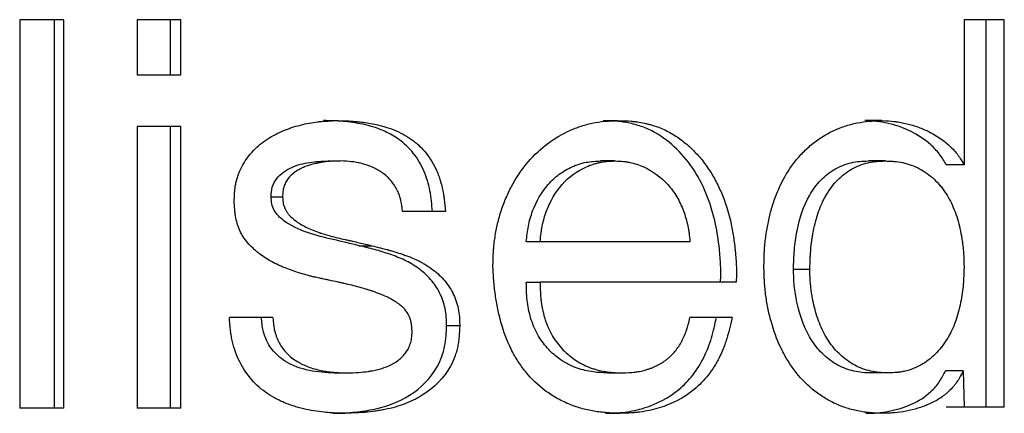
# Model space of a CAD drawing. Units: millimetres. Extents: x 666 to 2575, y 362 to 1625.
# Drawn here: x 1101 to 1114, y 1192 to 1197 of the extents above; entities that cross this region are included whole.
import ezdxf

# ---------------------------------------------------------------- set-up
doc = ezdxf.new("R2010")
doc.units = ezdxf.units.MM
doc.header["$LTSCALE"] = 10

msp = doc.modelspace()

# ---------------------------------------------------------------- linework, layer by layer
at = {"color": 7, "linetype": 'Continuous', "lineweight": 25}
for p, q in [((1101.410953, 1197.021922), (1100.843276, 1197.021922)), ((1100.843276, 1197.021922), (1100.843276, 1192.021921)), ((1101.289524, 1192.021921), (1101.289524, 1197.021922)), ((1101.410953, 1192.021921), (1101.410953, 1197.021922)), ((1102.917066, 1197.021922), (1102.353634, 1197.021922)), ((1102.353634, 1197.021922), (1102.353634, 1196.307635)), ((1102.781693, 1196.307635), (1102.781693, 1197.021922)), ((1102.917066, 1196.307635), (1102.917066, 1197.021922)), ((1113.510621, 1197.021922), (1112.992357, 1197.021922)), ((1112.992357, 1197.021922), (1112.992357, 1195.156053)), ((1113.277159, 1192.034097), (1113.277159, 1197.021922)), ((1113.510621, 1192.034097), (1113.510621, 1197.021922)), ((1102.917066, 1196.307635), (1102.353634, 1196.307635)), ((1104.750359, 1195.723221), (1104.904132, 1195.723221)), ((1108.348425, 1195.723221), (1108.535824, 1195.723221)), ((1111.933531, 1195.723221), (1111.714672, 1195.723221)), ((1102.917066, 1195.648139), (1102.353634, 1195.648139)), ((1102.353634, 1195.648139), (1102.353634, 1192.021921)), ((1102.781693, 1192.021921), (1102.781693, 1195.648139)), ((1102.917066, 1192.021921), (1102.917066, 1195.648139)), ((1104.810606, 1195.20374), (1104.964941, 1195.20374)), ((1108.503839, 1195.20374), (1108.316734, 1195.20374)), ((1111.980957, 1195.20374), (1111.761659, 1195.20374)), ((1112.992357, 1195.156053), (1112.763693, 1195.156053)), ((1104.077486, 1194.743106), (1104.22497, 1194.743106)), ((1106.320632, 1194.554388), (1105.768688, 1194.554388)), ((1107.539525, 1194.164779), (1107.361352, 1194.164779)), ((1109.466314, 1194.164779), (1107.539525, 1194.164779)), ((1105.210708, 1194.114048), (1105.368783, 1194.114048)), ((1111.008882, 1193.808651), (1110.798582, 1193.808651)), ((1107.361352, 1193.645298), (1107.539525, 1193.645298)), ((1110.062141, 1193.645298), (1107.539525, 1193.645298)), ((1104.100832, 1193.190752), (1103.541093, 1193.190752)), ((1110.007343, 1193.190752), (1109.466314, 1193.190752)), ((1106.335561, 1193.088276), (1106.504149, 1193.088276)), ((1104.890901, 1192.476466), (1105.045987, 1192.476466)), ((1108.407123, 1192.476466), (1108.595071, 1192.476466)), ((1112.011954, 1192.476466), (1111.792368, 1192.476466)), ((1112.981993, 1192.50223), (1112.753424, 1192.50223)), ((1112.981993, 1192.50223), (1112.992357, 1192.034097)), ((1101.410953, 1192.021921), (1100.843276, 1192.021921)), ((1102.917066, 1192.021921), (1102.353634, 1192.021921)), ((1113.277159, 1192.034097), (1112.763693, 1192.034097)), ((1113.510621, 1192.034097), (1112.992357, 1192.034097)), ((1104.871787, 1191.956986), (1105.026694, 1191.956986)), ((1108.381969, 1191.956986), (1108.569683, 1191.956986)), ((1111.946303, 1191.956986), (1111.727325, 1191.956986))]:
    msp.add_line(p, q, dxfattribs=at)
for points, knots in [([(1103.603375, 1194.699478), (1103.605275, 1194.752518), (1103.607466, 1194.792132), (1103.610257, 1194.821593), (1103.610945, 1194.828433), (1103.612058, 1194.838478), (1103.612653, 1194.843479), (1103.614553, 1194.858413), (1103.615973, 1194.868279), (1103.620692, 1194.89761), (1103.624451, 1194.916806), (1103.64631, 1195.010993), (1103.675548, 1195.086081), (1103.754787, 1195.224053), (1103.800014, 1195.284274), (1103.90644, 1195.395526), (1103.96684, 1195.445167), (1104.068187, 1195.51065), (1104.099597, 1195.52889), (1104.167346, 1195.564444), (1104.202072, 1195.580717), (1104.255437, 1195.602869), (1104.269867, 1195.608455), (1104.303776, 1195.620911), (1104.321293, 1195.626969), (1104.375531, 1195.644627), (1104.413939, 1195.655716), (1104.495246, 1195.676524), (1104.531102, 1195.684455), (1104.605534, 1195.698523), (1104.642058, 1195.704134), (1104.682371, 1195.708846), (1104.684254, 1195.709052), (1104.690914, 1195.70977), (1104.694342, 1195.710125), (1104.704925, 1195.711182), (1104.712376, 1195.711872), (1104.735915, 1195.713901), (1104.75319, 1195.715199), (1104.809756, 1195.718923), (1104.85379, 1195.721183), (1104.904131, 1195.72322)], [0, 0, 0, 0, 0.0625, 0.0625, 0.0703125, 0.0703125, 0.078125, 0.078125, 0.09375, 0.09375, 0.125, 0.125, 0.25, 0.25, 0.375, 0.375, 0.5, 0.5, 0.5625, 0.5625, 0.625, 0.625, 0.65625, 0.65625, 0.6875, 0.6875, 0.75, 0.75, 0.8125, 0.8125, 0.875, 0.875, 0.8828125, 0.8828125, 0.890625, 0.890625, 0.90625, 0.90625, 0.9375, 0.9375, 1, 1, 1, 1]), ([(1106.153744, 1194.554389), (1106.145746, 1194.643768), (1106.129769, 1194.822332), (1106.051799, 1195.080802), (1105.917702, 1195.311244), (1105.739162, 1195.479222), (1105.560495, 1195.579374), (1105.402559, 1195.642363), (1105.221378, 1195.684928), (1105.00398, 1195.718353), (1104.8349, 1195.721598), (1104.750358, 1195.72322)], [0, 0, 0, 0, 0.12575689, 0.251240722, 0.377219814, 0.501171461, 0.601003418, 0.675857265, 0.750684351, 0.875340515, 1, 1, 1, 1]), ([(1104.904131, 1195.72322), (1105.009266, 1195.722154), (1105.094408, 1195.718659), (1105.163732, 1195.712367), (1105.170512, 1195.711733), (1105.181338, 1195.710677), (1105.186741, 1195.710132), (1105.202918, 1195.708444), (1105.213661, 1195.707249), (1105.245764, 1195.703457), (1105.266999, 1195.700651), (1105.330205, 1195.691401), (1105.371675, 1195.684124), (1105.42268, 1195.673639), (1105.436561, 1195.670693), (1105.459455, 1195.665616), (1105.470507, 1195.663067), (1105.502474, 1195.655384), (1105.522203, 1195.650216), (1105.57665, 1195.634579), (1105.615009, 1195.62123), (1105.695918, 1195.587831), (1105.737724, 1195.568193), (1105.814065, 1195.526883), (1105.849987, 1195.504656), (1105.900502, 1195.468959), (1105.9188, 1195.455113), (1105.952318, 1195.42777), (1105.968537, 1195.413565), (1106.015576, 1195.369352), (1106.04478, 1195.337745), (1106.125931, 1195.236529), (1106.171422, 1195.160525), (1106.217552, 1195.054861), (1106.225103, 1195.036021), (1106.240332, 1194.99496), (1106.24743, 1194.974067), (1106.267179, 1194.910298), (1106.278282, 1194.866334), (1106.288454, 1194.815242), (1106.288872, 1194.813015), (1106.290404, 1194.804801), (1106.291165, 1194.800591), (1106.293433, 1194.787651), (1106.294924, 1194.778611), (1106.299335, 1194.750252), (1106.302194, 1194.729694), (1106.310521, 1194.663061), (1106.315742, 1194.61203), (1106.320633, 1194.554389)], [0, 0, 0, 0, 0.125, 0.125, 0.1328125, 0.1328125, 0.140625, 0.140625, 0.15625, 0.15625, 0.1875, 0.1875, 0.25, 0.25, 0.265625, 0.265625, 0.28125, 0.28125, 0.3125, 0.3125, 0.375, 0.375, 0.4375, 0.4375, 0.5, 0.5, 0.53125, 0.53125, 0.5625, 0.5625, 0.625, 0.625, 0.75, 0.75, 0.78125, 0.78125, 0.8125, 0.8125, 0.875, 0.875, 0.8828125, 0.8828125, 0.890625, 0.890625, 0.90625, 0.90625, 0.9375, 0.9375, 1, 1, 1, 1]), ([(1106.931427, 1193.847205), (1106.933202, 1193.926515), (1106.935251, 1193.98582), (1106.937721, 1194.027576), (1106.938023, 1194.032535), (1106.938499, 1194.039946), (1106.938746, 1194.04365), (1106.939514, 1194.054759), (1106.940063, 1194.06216), (1106.941821, 1194.084348), (1106.94314, 1194.099118), (1106.94754, 1194.143369), (1106.951062, 1194.172786), (1106.963397, 1194.26079), (1106.974308, 1194.321135), (1107.000272, 1194.436397), (1107.015531, 1194.492777), (1107.04183, 1194.575471), (1107.052183, 1194.605853), (1107.072946, 1194.66246), (1107.083875, 1194.690316), (1107.118305, 1194.772544), (1107.143447, 1194.825574), (1107.225433, 1194.979302), (1107.288834, 1195.074636), (1107.505157, 1195.339184), (1107.691268, 1195.48773), (1107.917041, 1195.593771), (1107.944218, 1195.605697), (1107.996598, 1195.626942), (1108.022827, 1195.636744), (1108.101632, 1195.663688), (1108.154324, 1195.678368), (1108.26002, 1195.701161), (1108.315083, 1195.709544), (1108.374347, 1195.714904), (1108.375512, 1195.715001), (1108.380378, 1195.715408), (1108.382883, 1195.71561), (1108.390612, 1195.716211), (1108.396052, 1195.716605), (1108.413234, 1195.717765), (1108.425835, 1195.718512), (1108.467081, 1195.72067), (1108.499164, 1195.721999), (1108.535824, 1195.72322)], [0, 0, 0, 0, 0.0625, 0.0625, 0.06640625, 0.06640625, 0.0703125, 0.0703125, 0.078125, 0.078125, 0.09375, 0.09375, 0.125, 0.125, 0.1875, 0.1875, 0.25, 0.25, 0.28125, 0.28125, 0.3125, 0.3125, 0.375, 0.375, 0.5, 0.5, 0.75, 0.75, 0.78125, 0.78125, 0.8125, 0.8125, 0.875, 0.875, 0.9375, 0.9375, 0.94140625, 0.94140625, 0.9453125, 0.9453125, 0.953125, 0.953125, 0.96875, 0.96875, 1, 1, 1, 1]), ([(1109.860608, 1193.645298), (1109.861991, 1193.716901), (1109.864757, 1193.860109), (1109.84373, 1194.109954), (1109.781419, 1194.531779), (1109.6108, 1194.990642), (1109.306091, 1195.366048), (1109.071386, 1195.548499), (1108.859894, 1195.646464), (1108.69265, 1195.692076), (1108.521053, 1195.719766), (1108.405968, 1195.722068), (1108.348424, 1195.72322)], [0, 0, 0, 0, 0.071859746, 0.143719804, 0.251452426, 0.501129753, 0.62607752, 0.750761407, 0.812134892, 0.875406986, 0.937702587, 1, 1, 1, 1]), ([(1108.535824, 1195.72322), (1108.611101, 1195.721995), (1108.66905, 1195.719505), (1108.714831, 1195.715281), (1108.722631, 1195.714505), (1108.735808, 1195.713068), (1108.742493, 1195.712285), (1108.762839, 1195.709742), (1108.776789, 1195.70779), (1108.8198, 1195.701161), (1108.85002, 1195.695712), (1108.897661, 1195.685995), (1108.911175, 1195.682963), (1108.94015, 1195.67595), (1108.954498, 1195.672196), (1108.997123, 1195.660191), (1109.024982, 1195.651199), (1109.106889, 1195.621254), (1109.159267, 1195.597332), (1109.259585, 1195.541573), (1109.306493, 1195.510846), (1109.40107, 1195.439667), (1109.44753, 1195.399886), (1109.538796, 1195.311943), (1109.579498, 1195.267805), (1109.655896, 1195.174536), (1109.690787, 1195.126182), (1109.753969, 1195.026035), (1109.78503, 1194.971565), (1109.840375, 1194.862909), (1109.865614, 1194.80721), (1109.934045, 1194.636002), (1109.969952, 1194.516381), (1110.009282, 1194.328726), (1110.020428, 1194.266707), (1110.034224, 1194.174375), (1110.038335, 1194.14372), (1110.043769, 1194.097919), (1110.045348, 1194.083692), (1110.048871, 1194.049686), (1110.050499, 1194.033009), (1110.054977, 1193.98396), (1110.057423, 1193.952566), (1110.060286, 1193.907436), (1110.061106, 1193.892719), (1110.062476, 1193.863939), (1110.062936, 1193.852212), (1110.064581, 1193.790868), (1110.064206, 1193.725987), (1110.062141, 1193.645298)], [0, 0, 0, 0, 0.0625, 0.0625, 0.0703125, 0.0703125, 0.078125, 0.078125, 0.09375, 0.09375, 0.125, 0.125, 0.140625, 0.140625, 0.15625, 0.15625, 0.1875, 0.1875, 0.25, 0.25, 0.3125, 0.3125, 0.375, 0.375, 0.4375, 0.4375, 0.5, 0.5, 0.5625, 0.5625, 0.625, 0.625, 0.75, 0.75, 0.8125, 0.8125, 0.84375, 0.84375, 0.859375, 0.859375, 0.875, 0.875, 0.90625, 0.90625, 0.921875, 0.921875, 0.9375, 0.9375, 1, 1, 1, 1]), ([(1110.418131, 1193.847205), (1110.419383, 1193.926201), (1110.421024, 1193.985239), (1110.423183, 1194.026762), (1110.423442, 1194.031581), (1110.423853, 1194.03885), (1110.424068, 1194.042487), (1110.424737, 1194.053408), (1110.425217, 1194.0607), (1110.426762, 1194.082607), (1110.427928, 1194.097257), (1110.431841, 1194.14134), (1110.435, 1194.170906), (1110.446123, 1194.260138), (1110.455577, 1194.320732), (1110.477582, 1194.436281), (1110.490296, 1194.492545), (1110.508325, 1194.560986), (1110.512802, 1194.577338), (1110.521291, 1194.606991), (1110.525671, 1194.621689), (1110.539215, 1194.665397), (1110.548786, 1194.69402), (1110.579121, 1194.778343), (1110.601507, 1194.832497), (1110.67514, 1194.988774), (1110.732863, 1195.084714), (1110.815759, 1195.194331), (1110.834192, 1195.217371), (1110.870719, 1195.260337), (1110.889488, 1195.281154), (1110.947305, 1195.341606), (1110.987866, 1195.379244), (1111.115576, 1195.484167), (1111.208754, 1195.543461), (1111.335188, 1195.60426), (1111.357428, 1195.614), (1111.406447, 1195.633755), (1111.431453, 1195.642917), (1111.50796, 1195.668259), (1111.560947, 1195.682294), (1111.670867, 1195.704643), (1111.722342, 1195.711957), (1111.77746, 1195.716464), (1111.778709, 1195.716558), (1111.783409, 1195.716911), (1111.785829, 1195.717086), (1111.793294, 1195.717602), (1111.798548, 1195.717938), (1111.815142, 1195.718919), (1111.827313, 1195.719539), (1111.867147, 1195.721294), (1111.898131, 1195.722326), (1111.933532, 1195.72322)], [0, 0, 0, 0, 0.0625, 0.0625, 0.06640625, 0.06640625, 0.0703125, 0.0703125, 0.078125, 0.078125, 0.09375, 0.09375, 0.125, 0.125, 0.1875, 0.1875, 0.25, 0.25, 0.265625, 0.265625, 0.28125, 0.28125, 0.3125, 0.3125, 0.375, 0.375, 0.5, 0.5, 0.53125, 0.53125, 0.5625, 0.5625, 0.625, 0.625, 0.75, 0.75, 0.78125, 0.78125, 0.8125, 0.8125, 0.875, 0.875, 0.9375, 0.9375, 0.94140625, 0.94140625, 0.9453125, 0.9453125, 0.953125, 0.953125, 0.96875, 0.96875, 1, 1, 1, 1]), ([(1112.763694, 1195.156053), (1112.73545, 1195.203347), (1112.679025, 1195.297833), (1112.5301, 1195.452843), (1112.310702, 1195.598208), (1112.067436, 1195.681742), (1111.867015, 1195.717429), (1111.765452, 1195.72129), (1111.714672, 1195.72322)], [0, 0, 0, 0, 0.125574744, 0.250878624, 0.500611883, 0.75018747, 0.875095422, 1, 1, 1, 1]), ([(1111.933532, 1195.72322), (1112.001164, 1195.720922), (1112.052284, 1195.717826), (1112.091304, 1195.713445), (1112.099014, 1195.712533), (1112.111179, 1195.710983), (1112.1173, 1195.710157), (1112.135783, 1195.707529), (1112.148262, 1195.705574), (1112.186172, 1195.699105), (1112.212074, 1195.693983), (1112.265134, 1195.682123), (1112.288707, 1195.676083), (1112.338167, 1195.661946), (1112.362682, 1195.654155), (1112.435587, 1195.628615), (1112.483334, 1195.608698), (1112.624017, 1195.540277), (1112.712998, 1195.481109), (1112.811339, 1195.393591), (1112.83214, 1195.373496), (1112.868993, 1195.334373), (1112.886214, 1195.314303), (1112.906236, 1195.28858), (1112.908617, 1195.285408), (1112.915227, 1195.27646), (1112.918607, 1195.271776), (1112.928972, 1195.257092), (1112.936183, 1195.246461), (1112.958716, 1195.212043), (1112.974937, 1195.185731), (1112.992358, 1195.156053)], [0, 0, 0, 0, 0.125, 0.125, 0.140625, 0.140625, 0.15625, 0.15625, 0.1875, 0.1875, 0.25, 0.25, 0.3125, 0.3125, 0.375, 0.375, 0.5, 0.5, 0.75, 0.75, 0.8125, 0.8125, 0.875, 0.875, 0.890625, 0.890625, 0.90625, 0.90625, 0.9375, 0.9375, 1, 1, 1, 1]), ([(1104.077486, 1194.743106), (1104.079804, 1194.785397), (1104.084427, 1194.869778), (1104.165065, 1195.019676), (1104.34002, 1195.135118), (1104.572698, 1195.193782), (1104.731269, 1195.200419), (1104.810606, 1195.203739)], [0, 0, 0, 0, 0.125885116, 0.251169519, 0.499909133, 0.749792783, 1, 1, 1, 1]), ([(1104.964942, 1195.203739), (1104.868137, 1195.201598), (1104.788301, 1195.195562), (1104.721586, 1195.185011), (1104.714213, 1195.183809), (1104.703072, 1195.181906), (1104.697554, 1195.180926), (1104.681158, 1195.177908), (1104.670437, 1195.175786), (1104.638904, 1195.169096), (1104.618721, 1195.1642), (1104.560697, 1195.148209), (1104.525378, 1195.135809), (1104.489436, 1195.1199), (1104.483006, 1195.116979), (1104.472804, 1195.112164), (1104.467777, 1195.109715), (1104.452918, 1195.102241), (1104.443307, 1195.097089), (1104.415363, 1195.08113), (1104.397917, 1195.069818), (1104.349134, 1195.033861), (1104.32135, 1195.007197), (1104.292553, 1194.9705), (1104.285606, 1194.960871), (1104.274256, 1194.943308), (1104.269034, 1194.934328), (1104.254728, 1194.906794), (1104.247001, 1194.887645), (1104.23813, 1194.857731), (1104.23667, 1194.851342), (1104.232994, 1194.833093), (1104.231404, 1194.82334), (1104.227374, 1194.792191), (1104.225678, 1194.768907), (1104.224971, 1194.743106)], [0, 0, 0, 0, 0.25, 0.25, 0.265625, 0.265625, 0.28125, 0.28125, 0.3125, 0.3125, 0.375, 0.375, 0.5, 0.5, 0.515625, 0.515625, 0.53125, 0.53125, 0.5625, 0.5625, 0.625, 0.625, 0.75, 0.75, 0.78125, 0.78125, 0.8125, 0.8125, 0.875, 0.875, 0.90625, 0.90625, 0.9375, 0.9375, 1, 1, 1, 1]), ([(1105.768687, 1194.554389), (1105.763027, 1194.614158), (1105.755428, 1194.66336), (1105.743504, 1194.711651), (1105.739096, 1194.728111), (1105.731642, 1194.753226), (1105.727829, 1194.764923), (1105.716127, 1194.797436), (1105.707979, 1194.815662), (1105.674985, 1194.877613), (1105.64202, 1194.925832), (1105.594299, 1194.980383), (1105.579199, 1194.995228), (1105.543476, 1195.025854), (1105.524944, 1195.040234), (1105.467338, 1195.080571), (1105.42625, 1195.103728), (1105.338696, 1195.142574), (1105.291119, 1195.158181), (1105.221797, 1195.175878), (1105.198719, 1195.180949), (1105.164148, 1195.187312), (1105.152632, 1195.189226), (1105.135369, 1195.191787), (1105.128649, 1195.192715), (1105.120579, 1195.193763), (1105.116336, 1195.194273), (1105.076266, 1195.198721), (1105.027298, 1195.201711), (1104.964942, 1195.203739)], [0, 0, 0, 0, 0.125, 0.125, 0.15625, 0.15625, 0.1875, 0.1875, 0.25, 0.25, 0.375, 0.375, 0.4375, 0.4375, 0.5, 0.5, 0.625, 0.625, 0.75, 0.75, 0.8125, 0.8125, 0.84375, 0.84375, 0.859375, 0.859375, 0.875, 0.875, 1, 1, 1, 1]), ([(1107.361351, 1194.164778), (1107.368043, 1194.232318), (1107.38142, 1194.367326), (1107.456029, 1194.626532), (1107.590625, 1194.862166), (1107.781356, 1195.040052), (1107.948172, 1195.135528), (1108.129384, 1195.19538), (1108.254287, 1195.200953), (1108.316734, 1195.203739)], [0, 0, 0, 0, 0.125769148, 0.251403184, 0.50100924, 0.62536489, 0.750808151, 0.875411655, 1, 1, 1, 1]), ([(1107.539526, 1194.164778), (1107.542976, 1194.205627), (1107.546896, 1194.242833), (1107.553482, 1194.293179), (1107.555794, 1194.309051), (1107.55944, 1194.331492), (1107.560684, 1194.338745), (1107.563232, 1194.352795), (1107.564182, 1194.357855), (1107.579348, 1194.432622), (1107.597311, 1194.495775), (1107.670088, 1194.68986), (1107.736683, 1194.802697), (1107.911159, 1195.001314), (1108.015685, 1195.077629), (1108.164369, 1195.142778), (1108.194339, 1195.154049), (1108.239643, 1195.168317), (1108.254802, 1195.172634), (1108.277629, 1195.178449), (1108.285252, 1195.180277), (1108.300528, 1195.183714), (1108.310037, 1195.185686), (1108.362323, 1195.195907), (1108.425012, 1195.201546), (1108.503838, 1195.203739)], [0, 0, 0, 0, 0.0625, 0.0625, 0.09375, 0.09375, 0.109375, 0.109375, 0.125, 0.125, 0.25, 0.25, 0.5, 0.5, 0.75, 0.75, 0.8125, 0.8125, 0.84375, 0.84375, 0.859375, 0.859375, 0.875, 0.875, 1, 1, 1, 1]), ([(1108.503838, 1195.203739), (1108.543096, 1195.202619), (1108.578359, 1195.200561), (1108.625276, 1195.196067), (1108.639918, 1195.194334), (1108.660389, 1195.191384), (1108.666964, 1195.190342), (1108.679616, 1195.188141), (1108.683866, 1195.187363), (1108.752773, 1195.172965), (1108.812174, 1195.15352), (1108.990093, 1195.072861), (1109.093492, 1194.996897), (1109.224427, 1194.851349), (1109.263162, 1194.798595), (1109.31392, 1194.713105), (1109.329615, 1194.683549), (1109.35856, 1194.622318), (1109.3704, 1194.593946), (1109.404943, 1194.501763), (1109.425609, 1194.432194), (1109.443284, 1194.349509), (1109.446454, 1194.332908), (1109.450662, 1194.307911), (1109.451973, 1194.299562), (1109.454413, 1194.282834), (1109.455037, 1194.27808), (1109.459136, 1194.245191), (1109.462622, 1194.209616), (1109.466314, 1194.164778)], [0, 0, 0, 0, 0.0625, 0.0625, 0.09375, 0.09375, 0.109375, 0.109375, 0.125, 0.125, 0.25, 0.25, 0.5, 0.5, 0.625, 0.625, 0.6875, 0.6875, 0.75, 0.75, 0.875, 0.875, 0.90625, 0.90625, 0.921875, 0.921875, 0.9375, 0.9375, 1, 1, 1, 1]), ([(1110.798583, 1193.80865), (1110.801067, 1193.891738), (1110.806033, 1194.05786), (1110.849652, 1194.385512), (1110.952012, 1194.70556), (1111.14222, 1194.964511), (1111.326823, 1195.109024), (1111.50384, 1195.177379), (1111.650663, 1195.200864), (1111.724655, 1195.202781), (1111.761658, 1195.203739)], [0, 0, 0, 0, 0.12576809, 0.251453151, 0.50138164, 0.62694279, 0.751054601, 0.875411948, 0.937695382, 1, 1, 1, 1]), ([(1111.008881, 1193.80865), (1111.010554, 1193.863952), (1111.012373, 1193.912338), (1111.015321, 1193.974542), (1111.01634, 1193.993547), (1111.017923, 1194.019462), (1111.01846, 1194.027668), (1111.019279, 1194.039328), (1111.019555, 1194.043107), (1111.02011, 1194.050448), (1111.020245, 1194.052238), (1111.024087, 1194.099279), (1111.028614, 1194.140705), (1111.03707, 1194.202262), (1111.040166, 1194.222684), (1111.046914, 1194.263333), (1111.050172, 1194.281543), (1111.071786, 1194.392288), (1111.094149, 1194.475026), (1111.135285, 1194.590346), (1111.150262, 1194.627321), (1111.174624, 1194.680588), (1111.18306, 1194.697977), (1111.200564, 1194.732023), (1111.208532, 1194.746771), (1111.260947, 1194.837774), (1111.307583, 1194.899673), (1111.391131, 1194.984568), (1111.420343, 1195.01058), (1111.481484, 1195.058027), (1111.514642, 1195.080171), (1111.578752, 1195.117055), (1111.6124, 1195.133111), (1111.682872, 1195.160448), (1111.721319, 1195.172105), (1111.776497, 1195.184884), (1111.794938, 1195.188495), (1111.822672, 1195.19294), (1111.831929, 1195.19426), (1111.845833, 1195.195996), (1111.85047, 1195.196534), (1111.859751, 1195.19753), (1111.865944, 1195.198126), (1111.893818, 1195.200626), (1111.931137, 1195.202405), (1111.980957, 1195.203739)], [0, 0, 0, 0, 0.0625, 0.0625, 0.09375, 0.09375, 0.109375, 0.109375, 0.1171875, 0.1171875, 0.125, 0.125, 0.1875, 0.1875, 0.21875, 0.21875, 0.25, 0.25, 0.375, 0.375, 0.4375, 0.4375, 0.46875, 0.46875, 0.5, 0.5, 0.625, 0.625, 0.6875, 0.6875, 0.75, 0.75, 0.8125, 0.8125, 0.875, 0.875, 0.90625, 0.90625, 0.921875, 0.921875, 0.9296875, 0.9296875, 0.9375, 0.9375, 1, 1, 1, 1]), ([(1111.980957, 1195.203739), (1112.005961, 1195.203005), (1112.027828, 1195.202197), (1112.055932, 1195.200876), (1112.064517, 1195.200418), (1112.076222, 1195.199702), (1112.079928, 1195.199459), (1112.08695, 1195.198964), (1112.088591, 1195.19885), (1112.131735, 1195.195299), (1112.167333, 1195.190246), (1112.242264, 1195.17439), (1112.278729, 1195.163976), (1112.349664, 1195.138171), (1112.383039, 1195.123366), (1112.486747, 1195.067983), (1112.549677, 1195.023092), (1112.634815, 1194.943803), (1112.661651, 1194.915381), (1112.699596, 1194.86976), (1112.71186, 1194.854055), (1112.735618, 1194.821648), (1112.747797, 1194.803888), (1112.799931, 1194.723187), (1112.835913, 1194.653055), (1112.881331, 1194.539501), (1112.895043, 1194.500257), (1112.91962, 1194.418984), (1112.930752, 1194.375722), (1112.949098, 1194.291345), (1112.957021, 1194.249719), (1112.967031, 1194.188124), (1112.970055, 1194.167734), (1112.974123, 1194.137359), (1112.975401, 1194.127269), (1112.977201, 1194.112187), (1112.977782, 1194.107169), (1112.978904, 1194.097149), (1112.979573, 1194.09092), (1112.986263, 1194.026936), (1112.990393, 1193.943571), (1112.992358, 1193.837059)], [0, 0, 0, 0, 0.03125, 0.03125, 0.046875, 0.046875, 0.0546875, 0.0546875, 0.0625, 0.0625, 0.125, 0.125, 0.1875, 0.1875, 0.25, 0.25, 0.375, 0.375, 0.4375, 0.4375, 0.46875, 0.46875, 0.5, 0.5, 0.625, 0.625, 0.6875, 0.6875, 0.75, 0.75, 0.8125, 0.8125, 0.84375, 0.84375, 0.859375, 0.859375, 0.8671875, 0.8671875, 0.875, 0.875, 1, 1, 1, 1]), ([(1105.891521, 1193.013196), (1105.889285, 1193.058127), (1105.88623, 1193.091499), (1105.881874, 1193.11604), (1105.880848, 1193.121435), (1105.879141, 1193.12952), (1105.878222, 1193.13355), (1105.875265, 1193.145603), (1105.873031, 1193.153589), (1105.865538, 1193.177397), (1105.859489, 1193.193071), (1105.838179, 1193.239499), (1105.820388, 1193.268154), (1105.789874, 1193.304314), (1105.7802, 1193.31414), (1105.756216, 1193.336013), (1105.742844, 1193.346946), (1105.724402, 1193.36061), (1105.722522, 1193.361975), (1105.716877, 1193.366046), (1105.714029, 1193.368072), (1105.705409, 1193.374124), (1105.69956, 1193.378123), (1105.681708, 1193.390011), (1105.669397, 1193.397792), (1105.63124, 1193.420702), (1105.604166, 1193.435399), (1105.518034, 1193.477759), (1105.454062, 1193.503692), (1105.379106, 1193.528796), (1105.376965, 1193.529506), (1105.370359, 1193.531689), (1105.367038, 1193.532779), (1105.35702, 1193.536046), (1105.350268, 1193.53822), (1105.329791, 1193.544726), (1105.315846, 1193.549045), (1105.273132, 1193.561945), (1105.243481, 1193.570469), (1105.150998, 1193.595814), (1105.084638, 1193.612408), (1105.009111, 1193.629718), (1105.00751, 1193.630082), (1105.001295, 1193.631494), (1104.99813, 1193.632211), (1104.988464, 1193.634389), (1104.981792, 1193.635882), (1104.961089, 1193.640481), (1104.946372, 1193.643708), (1104.899476, 1193.653872), (1104.864551, 1193.661291), (1104.821133, 1193.670362), (1104.813612, 1193.671935), (1104.801703, 1193.674427), (1104.795894, 1193.675644), (1104.778904, 1193.679207), (1104.768159, 1193.681466), (1104.737672, 1193.687891), (1104.719678, 1193.691706), (1104.672692, 1193.701747), (1104.650698, 1193.706569), (1104.637254, 1193.709704), (1104.634202, 1193.710418), (1104.630358, 1193.711323), (1104.628436, 1193.711778), (1104.622672, 1193.713149), (1104.618829, 1193.714073), (1104.6073, 1193.71687), (1104.599616, 1193.71877), (1104.576565, 1193.724581), (1104.561201, 1193.7286), (1104.515121, 1193.741088), (1104.484416, 1193.749992), (1104.392346, 1193.778438), (1104.331026, 1193.799714), (1104.254451, 1193.829199), (1104.236552, 1193.836374), (1104.204307, 1193.849918), (1104.188507, 1193.856848), (1104.142078, 1193.878111), (1104.112418, 1193.892917), (1104.027325, 1193.939228), (1103.975777, 1193.972625), (1103.926528, 1194.010792), (1103.921875, 1194.014431), (1103.914433, 1194.020333), (1103.910748, 1194.023289), (1103.899803, 1194.032173), (1103.892651, 1194.038117), (1103.871631, 1194.056015), (1103.858198, 1194.068033), (1103.819641, 1194.104347), (1103.796259, 1194.128902), (1103.733094, 1194.203602), (1103.700288, 1194.254785), (1103.670931, 1194.320491), (1103.664162, 1194.336967), (1103.652848, 1194.367585), (1103.647634, 1194.383227), (1103.63332, 1194.431154), (1103.625548, 1194.464439), (1103.618798, 1194.503385), (1103.618574, 1194.504817), (1103.61763, 1194.510826), (1103.617167, 1194.513915), (1103.615808, 1194.523431), (1103.61494, 1194.530109), (1103.612454, 1194.551148), (1103.610951, 1194.566512), (1103.606908, 1194.616617), (1103.604832, 1194.655372), (1103.603375, 1194.699478)], [0, 0, 0, 0, 0.03125, 0.03125, 0.03515625, 0.03515625, 0.0390625, 0.0390625, 0.046875, 0.046875, 0.0625, 0.0625, 0.09375, 0.09375, 0.109375, 0.109375, 0.125, 0.125, 0.12890625, 0.12890625, 0.1328125, 0.1328125, 0.140625, 0.140625, 0.15625, 0.15625, 0.1875, 0.1875, 0.25, 0.25, 0.25390625, 0.25390625, 0.2578125, 0.2578125, 0.265625, 0.265625, 0.28125, 0.28125, 0.3125, 0.3125, 0.375, 0.375, 0.37890625, 0.37890625, 0.3828125, 0.3828125, 0.390625, 0.390625, 0.40625, 0.40625, 0.4375, 0.4375, 0.44140625, 0.44140625, 0.4453125, 0.4453125, 0.453125, 0.453125, 0.46875, 0.46875, 0.5, 0.5, 0.501953125, 0.501953125, 0.50390625, 0.50390625, 0.5078125, 0.5078125, 0.515625, 0.515625, 0.53125, 0.53125, 0.5625, 0.5625, 0.625, 0.625, 0.640625, 0.640625, 0.65625, 0.65625, 0.6875, 0.6875, 0.75, 0.75, 0.75390625, 0.75390625, 0.7578125, 0.7578125, 0.765625, 0.765625, 0.78125, 0.78125, 0.8125, 0.8125, 0.875, 0.875, 0.890625, 0.890625, 0.90625, 0.90625, 0.9375, 0.9375, 0.94140625, 0.94140625, 0.9453125, 0.9453125, 0.953125, 0.953125, 0.96875, 0.96875, 1, 1, 1, 1]), ([(1105.210709, 1194.114048), (1105.099536, 1194.140211), (1104.877221, 1194.19253), (1104.543288, 1194.271801), (1104.277229, 1194.391233), (1104.126192, 1194.538343), (1104.082805, 1194.652318), (1104.079261, 1194.712813), (1104.077486, 1194.743106)], [0, 0, 0, 0, 0.250133563, 0.500196542, 0.749571363, 0.874205493, 0.937007335, 1, 1, 1, 1]), ([(1104.224971, 1194.743106), (1104.227024, 1194.703258), (1104.230355, 1194.673236), (1104.235539, 1194.650515), (1104.236704, 1194.645705), (1104.23863, 1194.638436), (1104.239655, 1194.634824), (1104.242915, 1194.624052), (1104.245336, 1194.616959), (1104.253341, 1194.595943), (1104.259667, 1194.582283), (1104.270641, 1194.56232), (1104.273332, 1194.55788), (1104.280403, 1194.546843), (1104.284179, 1194.541343), (1104.296226, 1194.524902), (1104.30522, 1194.514018), (1104.335082, 1194.481595), (1104.358833, 1194.460286), (1104.389871, 1194.436657), (1104.391498, 1194.435444), (1104.39664, 1194.431633), (1104.399234, 1194.429737), (1104.407081, 1194.424076), (1104.412402, 1194.420338), (1104.42863, 1194.409233), (1104.439805, 1194.401976), (1104.474396, 1194.380642), (1104.49888, 1194.367001), (1104.576592, 1194.327829), (1104.634084, 1194.304046), (1104.701186, 1194.281253), (1104.702727, 1194.280738), (1104.708285, 1194.278881), (1104.711088, 1194.277952), (1104.719567, 1194.275165), (1104.725315, 1194.273306), (1104.742841, 1194.267725), (1104.754904, 1194.264), (1104.792224, 1194.252813), (1104.818616, 1194.245338), (1104.90232, 1194.22286), (1104.96416, 1194.207805), (1105.04898, 1194.188901), (1105.06333, 1194.185684), (1105.093992, 1194.178775), (1105.109107, 1194.175351), (1105.153799, 1194.165165), (1105.182727, 1194.158494), (1105.266914, 1194.138835), (1105.319575, 1194.126204), (1105.368784, 1194.114048)], [0, 0, 0, 0, 0.0625, 0.0625, 0.0703125, 0.0703125, 0.078125, 0.078125, 0.09375, 0.09375, 0.125, 0.125, 0.140625, 0.140625, 0.15625, 0.15625, 0.1875, 0.1875, 0.25, 0.25, 0.2578125, 0.2578125, 0.265625, 0.265625, 0.28125, 0.28125, 0.3125, 0.3125, 0.375, 0.375, 0.5, 0.5, 0.5078125, 0.5078125, 0.515625, 0.515625, 0.53125, 0.53125, 0.5625, 0.5625, 0.625, 0.625, 0.75, 0.75, 0.78125, 0.78125, 0.8125, 0.8125, 0.875, 0.875, 1, 1, 1, 1]), ([(1106.335561, 1193.088277), (1106.334759, 1193.124474), (1106.333156, 1193.196841), (1106.314174, 1193.340192), (1106.254819, 1193.510607), (1106.134109, 1193.687311), (1105.976472, 1193.826061), (1105.797676, 1193.933125), (1105.605316, 1194.005327), (1105.409746, 1194.066), (1105.277052, 1194.098033), (1105.210709, 1194.114048)], [0, 0, 0, 0, 0.0629130357, 0.1257809942, 0.2509901949, 0.3743005766, 0.5009195661, 0.6257454987, 0.7505087164, 0.8752610284, 1, 1, 1, 1]), ([(1105.368784, 1194.114048), (1105.45811, 1194.092635), (1105.524849, 1194.075919), (1105.571854, 1194.063147), (1105.577464, 1194.061614), (1105.585824, 1194.059307), (1105.589999, 1194.058146), (1105.602511, 1194.054639), (1105.610833, 1194.052271), (1105.635741, 1194.045076), (1105.652271, 1194.040157), (1105.70163, 1194.025034), (1105.73423, 1194.014466), (1105.7746, 1194.000646), (1105.785747, 1193.996777), (1105.804328, 1193.990204), (1105.813404, 1193.986937), (1105.839994, 1193.977198), (1105.856866, 1193.970785), (1105.904925, 1193.951787), (1105.933553, 1193.939442), (1105.971385, 1193.921405), (1105.987911, 1193.913089), (1106.017321, 1193.89732), (1106.032118, 1193.888954), (1106.076782, 1193.862416), (1106.106923, 1193.842801), (1106.198437, 1193.778189), (1106.249739, 1193.732025), (1106.341896, 1193.627216), (1106.381263, 1193.569621), (1106.446608, 1193.444052), (1106.470433, 1193.376122), (1106.492106, 1193.268067), (1106.496959, 1193.232754), (1106.500069, 1193.192232), (1106.500181, 1193.190503), (1106.500621, 1193.18371), (1106.500835, 1193.180126), (1106.50146, 1193.168814), (1106.501853, 1193.160524), (1106.502959, 1193.133409), (1106.503601, 1193.11234), (1106.504149, 1193.088277)], [0, 0, 0, 0, 0.125, 0.125, 0.1328125, 0.1328125, 0.140625, 0.140625, 0.15625, 0.15625, 0.1875, 0.1875, 0.25, 0.25, 0.265625, 0.265625, 0.28125, 0.28125, 0.3125, 0.3125, 0.375, 0.375, 0.40625, 0.40625, 0.4375, 0.4375, 0.5, 0.5, 0.625, 0.625, 0.75, 0.75, 0.875, 0.875, 0.9375, 0.9375, 0.9453125, 0.9453125, 0.953125, 0.953125, 0.96875, 0.96875, 1, 1, 1, 1]), ([(1108.569683, 1191.956986), (1108.494591, 1191.959062), (1108.438282, 1191.961396), (1108.398493, 1191.964151), (1108.393641, 1191.964497), (1108.386466, 1191.965036), (1108.382884, 1191.965316), (1108.372158, 1191.966185), (1108.365031, 1191.966806), (1108.343723, 1191.968788), (1108.329614, 1191.970271), (1108.287574, 1191.97521), (1108.259933, 1191.979152), (1108.205421, 1191.988334), (1108.174862, 1191.994276), (1108.118458, 1192.006957), (1108.090727, 1192.014013), (1108.008947, 1192.037328), (1107.956313, 1192.055734), (1107.880204, 1192.087638), (1107.852147, 1192.100337), (1107.800176, 1192.125874), (1107.774675, 1192.139377), (1107.699634, 1192.182089), (1107.651553, 1192.213502), (1107.513165, 1192.316555), (1107.426789, 1192.398801), (1107.334309, 1192.512677), (1107.317836, 1192.534251), (1107.284566, 1192.580378), (1107.268498, 1192.604034), (1107.221995, 1192.67678), (1107.193262, 1192.727647), (1107.113883, 1192.887359), (1107.070059, 1193.003314), (1107.033187, 1193.13659), (1107.031658, 1193.142237), (1107.028025, 1193.155854), (1107.02623, 1193.162705), (1107.02091, 1193.183389), (1107.01745, 1193.19735), (1107.007329, 1193.239753), (1107.000927, 1193.268711), (1106.982759, 1193.357657), (1106.97203, 1193.419715), (1106.953341, 1193.549353), (1106.946725, 1193.607961), (1106.94154, 1193.67255), (1106.941299, 1193.675814), (1106.940466, 1193.687197), (1106.940045, 1193.693203), (1106.938767, 1193.712162), (1106.937896, 1193.726059), (1106.935224, 1193.771516), (1106.933364, 1193.806848), (1106.931427, 1193.847205)], [0, 0, 0, 0, 0.0625, 0.0625, 0.06640625, 0.06640625, 0.0703125, 0.0703125, 0.078125, 0.078125, 0.09375, 0.09375, 0.125, 0.125, 0.15625, 0.15625, 0.1875, 0.1875, 0.25, 0.25, 0.28125, 0.28125, 0.3125, 0.3125, 0.375, 0.375, 0.5, 0.5, 0.53125, 0.53125, 0.5625, 0.5625, 0.625, 0.625, 0.75, 0.75, 0.7578125, 0.7578125, 0.765625, 0.765625, 0.78125, 0.78125, 0.8125, 0.8125, 0.875, 0.875, 0.9375, 0.9375, 0.9453125, 0.9453125, 0.953125, 0.953125, 0.96875, 0.96875, 1, 1, 1, 1]), ([(1111.946302, 1191.956986), (1111.874976, 1191.958629), (1111.821512, 1191.960908), (1111.781558, 1191.964186), (1111.77305, 1191.964937), (1111.760037, 1191.966216), (1111.75351, 1191.966911), (1111.733863, 1191.969158), (1111.720678, 1191.970875), (1111.680868, 1191.976683), (1111.653983, 1191.981431), (1111.572292, 1191.998299), (1111.516548, 1192.013046), (1111.413945, 1192.047185), (1111.365181, 1192.06697), (1111.29586, 1192.10072), (1111.269776, 1192.114337), (1111.221794, 1192.141369), (1111.198206, 1192.155606), (1111.128655, 1192.200483), (1111.083904, 1192.233287), (1110.95452, 1192.340359), (1110.876244, 1192.422298), (1110.789819, 1192.538044), (1110.774669, 1192.559528), (1110.743752, 1192.60571), (1110.7288, 1192.629318), (1110.685462, 1192.701691), (1110.658598, 1192.752005), (1110.584099, 1192.909149), (1110.542561, 1193.022177), (1110.500832, 1193.173794), (1110.49404, 1193.200478), (1110.48044, 1193.257919), (1110.474153, 1193.286783), (1110.456831, 1193.373809), (1110.447335, 1193.432404), (1110.43245, 1193.550748), (1110.427281, 1193.608917), (1110.423812, 1193.672762), (1110.423747, 1193.674055), (1110.42348, 1193.679334), (1110.423347, 1193.68205), (1110.422952, 1193.690428), (1110.422691, 1193.69632), (1110.421918, 1193.714916), (1110.421415, 1193.72854), (1110.419944, 1193.773089), (1110.419013, 1193.807695), (1110.418131, 1193.847205)], [0, 0, 0, 0, 0.0625, 0.0625, 0.0703125, 0.0703125, 0.078125, 0.078125, 0.09375, 0.09375, 0.125, 0.125, 0.1875, 0.1875, 0.25, 0.25, 0.28125, 0.28125, 0.3125, 0.3125, 0.375, 0.375, 0.5, 0.5, 0.53125, 0.53125, 0.5625, 0.5625, 0.625, 0.625, 0.75, 0.75, 0.78125, 0.78125, 0.8125, 0.8125, 0.875, 0.875, 0.9375, 0.9375, 0.94140625, 0.94140625, 0.9453125, 0.9453125, 0.953125, 0.953125, 0.96875, 0.96875, 1, 1, 1, 1]), ([(1111.792368, 1192.476467), (1111.756164, 1192.477527), (1111.683766, 1192.479647), (1111.540263, 1192.503305), (1111.36567, 1192.565978), (1111.182268, 1192.701934), (1110.969025, 1192.955249), (1110.856282, 1193.278196), (1110.804138, 1193.596692), (1110.800409, 1193.738976), (1110.798583, 1193.80865)], [0, 0, 0, 0, 0.062347054, 0.124677763, 0.249162987, 0.373932792, 0.498936426, 0.779985637, 0.892262914, 1, 1, 1, 1]), ([(1112.011954, 1192.476467), (1111.987622, 1192.477202), (1111.966329, 1192.478037), (1111.938957, 1192.47944), (1111.930594, 1192.479932), (1111.919193, 1192.480709), (1111.915583, 1192.480974), (1111.908744, 1192.481516), (1111.906895, 1192.481665), (1111.867128, 1192.485379), (1111.832199, 1192.490942), (1111.717459, 1192.516952), (1111.649516, 1192.541636), (1111.554002, 1192.593183), (1111.522748, 1192.612853), (1111.461408, 1192.657169), (1111.430386, 1192.682678), (1111.373262, 1192.735223), (1111.346439, 1192.763147), (1111.296277, 1192.822295), (1111.271773, 1192.855291), (1111.210486, 1192.9486), (1111.174416, 1193.017074), (1111.127515, 1193.129187), (1111.113082, 1193.168125), (1111.08662, 1193.249135), (1111.077541, 1193.281478), (1111.058941, 1193.35677), (1111.050421, 1193.39668), (1111.03881, 1193.45994), (1111.035134, 1193.481593), (1111.028174, 1193.52603), (1111.025423, 1193.545458), (1111.020465, 1193.585805), (1111.018349, 1193.605976), (1111.015717, 1193.636228), (1111.014931, 1193.646312), (1111.013539, 1193.666478), (1111.013208, 1193.672243), (1111.011143, 1193.711969), (1111.009839, 1193.754789), (1111.008881, 1193.80865)], [0, 0, 0, 0, 0.03125, 0.03125, 0.046875, 0.046875, 0.0546875, 0.0546875, 0.0625, 0.0625, 0.125, 0.125, 0.25, 0.25, 0.3125, 0.3125, 0.375, 0.375, 0.4375, 0.4375, 0.5, 0.5, 0.625, 0.625, 0.6875, 0.6875, 0.75, 0.75, 0.8125, 0.8125, 0.84375, 0.84375, 0.875, 0.875, 0.90625, 0.90625, 0.921875, 0.921875, 0.9375, 0.9375, 1, 1, 1, 1]), ([(1112.992358, 1193.837059), (1112.990873, 1193.782375), (1112.98911, 1193.734551), (1112.986044, 1193.673106), (1112.984952, 1193.65434), (1112.983209, 1193.628763), (1112.98261, 1193.620667), (1112.981687, 1193.609165), (1112.981374, 1193.605438), (1112.980741, 1193.598199), (1112.980545, 1193.596), (1112.972877, 1193.515771), (1112.960078, 1193.43492), (1112.923429, 1193.263129), (1112.899713, 1193.182815), (1112.856031, 1193.070716), (1112.840119, 1193.034745), (1112.814221, 1192.982882), (1112.80525, 1192.965943), (1112.78663, 1192.932763), (1112.777872, 1192.917938), (1112.723487, 1192.831395), (1112.676013, 1192.771765), (1112.564628, 1192.662382), (1112.503336, 1192.615927), (1112.407337, 1192.561096), (1112.374033, 1192.545258), (1112.304807, 1192.518459), (1112.267371, 1192.507151), (1112.213791, 1192.494888), (1112.195756, 1192.491412), (1112.168438, 1192.487116), (1112.159289, 1192.485837), (1112.145498, 1192.484147), (1112.14089, 1192.483622), (1112.131652, 1192.482649), (1112.125435, 1192.48206), (1112.097956, 1192.479631), (1112.06116, 1192.477856), (1112.011954, 1192.476467)], [0, 0, 0, 0, 0.0625, 0.0625, 0.09375, 0.09375, 0.109375, 0.109375, 0.1171875, 0.1171875, 0.125, 0.125, 0.25, 0.25, 0.375, 0.375, 0.4375, 0.4375, 0.46875, 0.46875, 0.5, 0.5, 0.625, 0.625, 0.75, 0.75, 0.8125, 0.8125, 0.875, 0.875, 0.90625, 0.90625, 0.921875, 0.921875, 0.9296875, 0.9296875, 0.9375, 0.9375, 1, 1, 1, 1]), ([(1108.407123, 1192.476467), (1108.336342, 1192.479373), (1108.194811, 1192.485185), (1107.976679, 1192.543014), (1107.785413, 1192.649569), (1107.621036, 1192.796829), (1107.49602, 1192.972971), (1107.410296, 1193.18607), (1107.363824, 1193.414009), (1107.362176, 1193.568179), (1107.361351, 1193.645298)], [0, 0, 0, 0, 0.1245102255, 0.2489663133, 0.3913525199, 0.4983821481, 0.6219003338, 0.7487899168, 0.8743391725, 1, 1, 1, 1]), ([(1107.539526, 1193.645298), (1107.538978, 1193.551653), (1107.542271, 1193.474761), (1107.54985, 1193.410864), (1107.550596, 1193.404791), (1107.551857, 1193.395001), (1107.552511, 1193.390121), (1107.554543, 1193.375521), (1107.555992, 1193.365844), (1107.560618, 1193.336982), (1107.564075, 1193.317966), (1107.575571, 1193.261592), (1107.584731, 1193.22491), (1107.600713, 1193.171237), (1107.607207, 1193.151194), (1107.620302, 1193.114282), (1107.627274, 1193.096166), (1107.64946, 1193.042839), (1107.665948, 1193.008649), (1107.720495, 1192.910163), (1107.763637, 1192.849951), (1107.838488, 1192.7678), (1107.865813, 1192.741074), (1107.921521, 1192.692984), (1107.950556, 1192.671081), (1108.042472, 1192.60906), (1108.106536, 1192.575035), (1108.190084, 1192.541655), (1108.204016, 1192.536667), (1108.236388, 1192.526045), (1108.253152, 1192.521081), (1108.305171, 1192.507232), (1108.342157, 1192.499388), (1108.386352, 1192.492127), (1108.388244, 1192.49184), (1108.39525, 1192.490786), (1108.398821, 1192.490273), (1108.409737, 1192.48877), (1108.417285, 1192.487821), (1108.440743, 1192.485132), (1108.457465, 1192.48355), (1108.510878, 1192.479433), (1108.550816, 1192.47753), (1108.595071, 1192.476467)], [0, 0, 0, 0, 0.125, 0.125, 0.1328125, 0.1328125, 0.140625, 0.140625, 0.15625, 0.15625, 0.1875, 0.1875, 0.25, 0.25, 0.28125, 0.28125, 0.3125, 0.3125, 0.375, 0.375, 0.5, 0.5, 0.5625, 0.5625, 0.625, 0.625, 0.75, 0.75, 0.78125, 0.78125, 0.8125, 0.8125, 0.875, 0.875, 0.8828125, 0.8828125, 0.890625, 0.890625, 0.90625, 0.90625, 0.9375, 0.9375, 1, 1, 1, 1]), ([(1105.026694, 1191.956986), (1104.967864, 1191.957877), (1104.921057, 1191.959182), (1104.877616, 1191.961332), (1104.870994, 1191.961704), (1104.850644, 1191.963049), (1104.840267, 1191.963812), (1104.808529, 1191.966374), (1104.786561, 1191.968446), (1104.718226, 1191.975751), (1104.670044, 1191.981952), (1104.580933, 1191.996555), (1104.538109, 1192.005071), (1104.48675, 1192.017236), (1104.473552, 1192.020475), (1104.45052, 1192.026382), (1104.439149, 1192.029414), (1104.405477, 1192.038744), (1104.383612, 1192.045277), (1104.319773, 1192.065816), (1104.279553, 1192.080762), (1104.222739, 1192.105059), (1104.200163, 1192.115352), (1104.159588, 1192.13526), (1104.139613, 1192.14572), (1104.080628, 1192.178613), (1104.042558, 1192.202563), (1103.858483, 1192.332416), (1103.73727, 1192.481367), (1103.640467, 1192.690126), (1103.624677, 1192.73076), (1103.595984, 1192.818977), (1103.58379, 1192.865029), (1103.568731, 1192.937024), (1103.564787, 1192.958713), (1103.55753, 1193.004761), (1103.55447, 1193.027905), (1103.551356, 1193.056984), (1103.551143, 1193.059173), (1103.550293, 1193.067904), (1103.549863, 1193.072511), (1103.548559, 1193.087057), (1103.547671, 1193.097722), (1103.544949, 1193.132618), (1103.543059, 1193.159751), (1103.541092, 1193.190752)], [0, 0, 0, 0, 0.0625, 0.0625, 0.078125, 0.078125, 0.09375, 0.09375, 0.125, 0.125, 0.1875, 0.1875, 0.25, 0.25, 0.265625, 0.265625, 0.28125, 0.28125, 0.3125, 0.3125, 0.375, 0.375, 0.40625, 0.40625, 0.4375, 0.4375, 0.5, 0.5, 0.75, 0.75, 0.8125, 0.8125, 0.875, 0.875, 0.90625, 0.90625, 0.9375, 0.9375, 0.9453125, 0.9453125, 0.953125, 0.953125, 0.96875, 0.96875, 1, 1, 1, 1]), ([(1104.8909, 1192.476467), (1104.836953, 1192.478214), (1104.729075, 1192.481707), (1104.51541, 1192.512234), (1104.315898, 1192.580803), (1104.138433, 1192.712762), (1104.033154, 1192.8472), (1103.967682, 1193.019323), (1103.958896, 1193.133568), (1103.954498, 1193.190752)], [0, 0, 0, 0, 0.124854355, 0.249672379, 0.498594544, 0.598643489, 0.748707875, 0.874215971, 1, 1, 1, 1]), ([(1104.100833, 1193.190752), (1104.104828, 1193.119748), (1104.111983, 1193.063104), (1104.123584, 1193.015535), (1104.125929, 1193.006386), (1104.129847, 1192.992188), (1104.131901, 1192.985168), (1104.138346, 1192.964344), (1104.143021, 1192.950776), (1104.158183, 1192.911017), (1104.169805, 1192.885772), (1104.20921, 1192.813816), (1104.243136, 1192.767826), (1104.322606, 1192.686508), (1104.365219, 1192.653175), (1104.426283, 1192.616209), (1104.435888, 1192.610761), (1104.458458, 1192.598563), (1104.469995, 1192.592679), (1104.505355, 1192.575669), (1104.529931, 1192.565187), (1104.606665, 1192.536316), (1104.661826, 1192.5205), (1104.735768, 1192.50502), (1104.74703, 1192.50288), (1104.773478, 1192.498212), (1104.786835, 1192.496067), (1104.827305, 1192.490203), (1104.854816, 1192.487051), (1104.886362, 1192.484357), (1104.887455, 1192.484271), (1104.892267, 1192.48389), (1104.894744, 1192.483701), (1104.902387, 1192.483139), (1104.907766, 1192.482769), (1104.924755, 1192.481677), (1104.937217, 1192.480972), (1104.978003, 1192.478925), (1105.00973, 1192.47765), (1105.045987, 1192.476467)], [0, 0, 0, 0, 0.125, 0.125, 0.140625, 0.140625, 0.15625, 0.15625, 0.1875, 0.1875, 0.25, 0.25, 0.375, 0.375, 0.5, 0.5, 0.53125, 0.53125, 0.5625, 0.5625, 0.625, 0.625, 0.75, 0.75, 0.78125, 0.78125, 0.8125, 0.8125, 0.875, 0.875, 0.8828125, 0.8828125, 0.890625, 0.890625, 0.90625, 0.90625, 0.9375, 0.9375, 1, 1, 1, 1]), ([(1108.38197, 1191.956986), (1108.465625, 1191.959864), (1108.632933, 1191.96562), (1108.960564, 1192.035596), (1109.267811, 1192.194401), (1109.510767, 1192.444081), (1109.65055, 1192.67179), (1109.750476, 1192.924384), (1109.787697, 1193.101926), (1109.806318, 1193.190752)], [0, 0, 0, 0, 0.1247357318, 0.2494682299, 0.4980636994, 0.6219327187, 0.7485712958, 0.8742080675, 1, 1, 1, 1]), ([(1110.007343, 1193.190752), (1109.985861, 1193.081245), (1109.964603, 1192.993217), (1109.942255, 1192.922508), (1109.93995, 1192.9153), (1109.936278, 1192.904024), (1109.934424, 1192.898416), (1109.92881, 1192.881684), (1109.924997, 1192.87065), (1109.913347, 1192.837911), (1109.905298, 1192.81657), (1109.880309, 1192.754), (1109.862523, 1192.714224), (1109.834153, 1192.657466), (1109.82252, 1192.635421), (1109.800251, 1192.595781), (1109.788723, 1192.576402), (1109.75296, 1192.519589), (1109.727543, 1192.483479), (1109.646562, 1192.380444), (1109.586266, 1192.318815), (1109.386363, 1192.155109), (1109.236002, 1192.075195), (1109.02821, 1192.013263), (1108.989048, 1192.003347), (1108.906521, 1191.985779), (1108.864655, 1191.978572), (1108.816876, 1191.97224), (1108.814281, 1191.971919), (1108.806123, 1191.970929), (1108.80196, 1191.970445), (1108.789219, 1191.96903), (1108.780387, 1191.968133), (1108.75288, 1191.965581), (1108.733193, 1191.964065), (1108.670076, 1191.960076), (1108.622591, 1191.958159), (1108.569683, 1191.956986)], [0, 0, 0, 0, 0.125, 0.125, 0.1328125, 0.1328125, 0.140625, 0.140625, 0.15625, 0.15625, 0.1875, 0.1875, 0.25, 0.25, 0.28125, 0.28125, 0.3125, 0.3125, 0.375, 0.375, 0.5, 0.5, 0.75, 0.75, 0.8125, 0.8125, 0.875, 0.875, 0.8828125, 0.8828125, 0.890625, 0.890625, 0.90625, 0.90625, 0.9375, 0.9375, 1, 1, 1, 1]), ([(1108.595071, 1192.476467), (1108.662004, 1192.478755), (1108.712022, 1192.481746), (1108.749331, 1192.485901), (1108.757585, 1192.486886), (1108.769964, 1192.488526), (1108.776148, 1192.489412), (1108.794678, 1192.492261), (1108.807006, 1192.49442), (1108.843913, 1192.501674), (1108.868415, 1192.507546), (1108.905013, 1192.51791), (1108.919151, 1192.522207), (1108.944746, 1192.53063), (1108.957296, 1192.535065), (1108.994205, 1192.549043), (1109.017822, 1192.559256), (1109.085712, 1192.592581), (1109.127024, 1192.618379), (1109.173742, 1192.655101), (1109.184569, 1192.664046), (1109.204016, 1192.68107), (1109.213498, 1192.689828), (1109.241222, 1192.716836), (1109.258741, 1192.735821), (1109.308409, 1192.795719), (1109.337671, 1192.839573), (1109.388511, 1192.935125), (1109.408566, 1192.982724), (1109.427766, 1193.041082), (1109.428668, 1193.043993), (1109.431775, 1193.054113), (1109.433352, 1193.059414), (1109.438154, 1193.07604), (1109.441449, 1193.088088), (1109.45162, 1193.127127), (1109.458778, 1193.157011), (1109.466314, 1193.190752)], [0, 0, 0, 0, 0.125, 0.125, 0.140625, 0.140625, 0.15625, 0.15625, 0.1875, 0.1875, 0.25, 0.25, 0.28125, 0.28125, 0.3125, 0.3125, 0.375, 0.375, 0.5, 0.5, 0.53125, 0.53125, 0.5625, 0.5625, 0.625, 0.625, 0.75, 0.75, 0.875, 0.875, 0.890625, 0.890625, 0.90625, 0.90625, 0.9375, 0.9375, 1, 1, 1, 1]), ([(1104.871787, 1191.956986), (1104.957201, 1191.959746), (1105.128014, 1191.965266), (1105.46558, 1192.012067), (1105.875506, 1192.152441), (1106.199722, 1192.474498), (1106.307148, 1192.772779), (1106.331303, 1192.952278), (1106.334141, 1193.042933), (1106.335561, 1193.088277)], [0, 0, 0, 0, 0.125114935, 0.250205394, 0.499437906, 0.74818572, 0.873769467, 0.936861395, 1, 1, 1, 1]), ([(1106.504149, 1193.088277), (1106.502214, 1193.027669), (1106.500001, 1192.982381), (1106.497198, 1192.948668), (1106.496503, 1192.940811), (1106.495378, 1192.929289), (1106.494776, 1192.923555), (1106.492852, 1192.906431), (1106.491412, 1192.895122), (1106.486619, 1192.861512), (1106.482792, 1192.839532), (1106.473876, 1192.796422), (1106.468088, 1192.772483), (1106.455632, 1192.728449), (1106.448667, 1192.706919), (1106.425561, 1192.643788), (1106.407208, 1192.603648), (1106.300687, 1192.412679), (1106.179646, 1192.287014), (1106.012939, 1192.182738), (1106.005634, 1192.178323), (1105.988235, 1192.168057), (1105.979439, 1192.163019), (1105.952766, 1192.148187), (1105.9346, 1192.138676), (1105.87895, 1192.111277), (1105.840314, 1192.094522), (1105.719789, 1192.048788), (1105.633282, 1192.02434), (1105.517414, 1192.001333), (1105.498331, 1191.997848), (1105.455921, 1191.990642), (1105.434665, 1191.987333), (1105.370744, 1191.978287), (1105.327926, 1191.97343), (1105.279526, 1191.969289), (1105.277636, 1191.969139), (1105.27003, 1191.968537), (1105.266115, 1191.968238), (1105.254032, 1191.96735), (1105.245527, 1191.966768), (1105.21866, 1191.965052), (1105.198948, 1191.963948), (1105.134405, 1191.960757), (1105.084165, 1191.958791), (1105.026694, 1191.956986)], [0, 0, 0, 0, 0.0625, 0.0625, 0.0703125, 0.0703125, 0.078125, 0.078125, 0.09375, 0.09375, 0.125, 0.125, 0.15625, 0.15625, 0.1875, 0.1875, 0.25, 0.25, 0.5, 0.5, 0.515625, 0.515625, 0.53125, 0.53125, 0.5625, 0.5625, 0.625, 0.625, 0.75, 0.75, 0.78125, 0.78125, 0.8125, 0.8125, 0.875, 0.875, 0.8828125, 0.8828125, 0.890625, 0.890625, 0.90625, 0.90625, 0.9375, 0.9375, 1, 1, 1, 1]), ([(1105.045987, 1192.476467), (1105.163871, 1192.479339), (1105.256156, 1192.485736), (1105.325064, 1192.495965), (1105.329439, 1192.496626), (1105.33586, 1192.497621), (1105.339057, 1192.498127), (1105.348604, 1192.499671), (1105.354914, 1192.500734), (1105.373674, 1192.504026), (1105.385957, 1192.506355), (1105.422135, 1192.513751), (1105.445359, 1192.519223), (1105.512354, 1192.537266), (1105.553445, 1192.551462), (1105.595664, 1192.569872), (1105.602603, 1192.572995), (1105.613995, 1192.578355), (1105.619612, 1192.581098), (1105.636226, 1192.589518), (1105.646986, 1192.595386), (1105.678319, 1192.613749), (1105.697943, 1192.627007), (1105.75303, 1192.669828), (1105.784706, 1192.702438), (1105.824661, 1192.757446), (1105.837594, 1192.778907), (1105.858353, 1192.822109), (1105.866901, 1192.844845), (1105.88034, 1192.892585), (1105.885006, 1192.916492), (1105.888201, 1192.946163), (1105.888408, 1192.94884), (1105.889175, 1192.958972), (1105.889531, 1192.964546), (1105.890521, 1192.982787), (1105.891074, 1192.996977), (1105.891521, 1193.013196)], [0, 0, 0, 0, 0.25, 0.25, 0.2578125, 0.2578125, 0.265625, 0.265625, 0.28125, 0.28125, 0.3125, 0.3125, 0.375, 0.375, 0.5, 0.5, 0.515625, 0.515625, 0.53125, 0.53125, 0.5625, 0.5625, 0.625, 0.625, 0.75, 0.75, 0.8125, 0.8125, 0.875, 0.875, 0.9375, 0.9375, 0.953125, 0.953125, 0.96875, 0.96875, 1, 1, 1, 1]), ([(1111.727324, 1191.956986), (1111.777316, 1191.95815), (1111.877289, 1191.960478), (1112.075256, 1191.989785), (1112.31711, 1192.059888), (1112.538392, 1192.195969), (1112.678811, 1192.35646), (1112.728533, 1192.4536), (1112.753424, 1192.50223)], [0, 0, 0, 0, 0.124960201, 0.249896366, 0.499633043, 0.748975631, 0.87433164, 1, 1, 1, 1]), ([(1112.981992, 1192.50223), (1112.951378, 1192.440861), (1112.924503, 1192.393619), (1112.898486, 1192.356367), (1112.89384, 1192.349866), (1112.88607, 1192.339347), (1112.882108, 1192.334127), (1112.869987, 1192.318588), (1112.861596, 1192.30839), (1112.83549, 1192.278276), (1112.816842, 1192.258842), (1112.787002, 1192.230653), (1112.778853, 1192.223362), (1112.760055, 1192.20723), (1112.750421, 1192.199349), (1112.720818, 1192.176262), (1112.700145, 1192.161612), (1112.635307, 1192.119881), (1112.588324, 1192.095023), (1112.524876, 1192.067653), (1112.515307, 1192.063716), (1112.492662, 1192.054714), (1112.481211, 1192.05035), (1112.446469, 1192.037663), (1112.422791, 1192.02975), (1112.350207, 1192.007644), (1112.299748, 1191.995083), (1112.194674, 1191.974318), (1112.14593, 1191.967506), (1112.091375, 1191.963069), (1112.088796, 1191.962889), (1112.079366, 1191.962241), (1112.074388, 1191.961925), (1112.058662, 1191.961003), (1112.047124, 1191.960422), (1112.009345, 1191.958778), (1111.979939, 1191.957815), (1111.946302, 1191.956986)], [0, 0, 0, 0, 0.125, 0.125, 0.140625, 0.140625, 0.15625, 0.15625, 0.1875, 0.1875, 0.25, 0.25, 0.28125, 0.28125, 0.3125, 0.3125, 0.375, 0.375, 0.5, 0.5, 0.53125, 0.53125, 0.5625, 0.5625, 0.625, 0.625, 0.75, 0.75, 0.875, 0.875, 0.890625, 0.890625, 0.90625, 0.90625, 0.9375, 0.9375, 1, 1, 1, 1])]:
    msp.add_open_spline(points, degree=3, knots=knots, dxfattribs=at)

doc.saveas('drawing.dxf')
